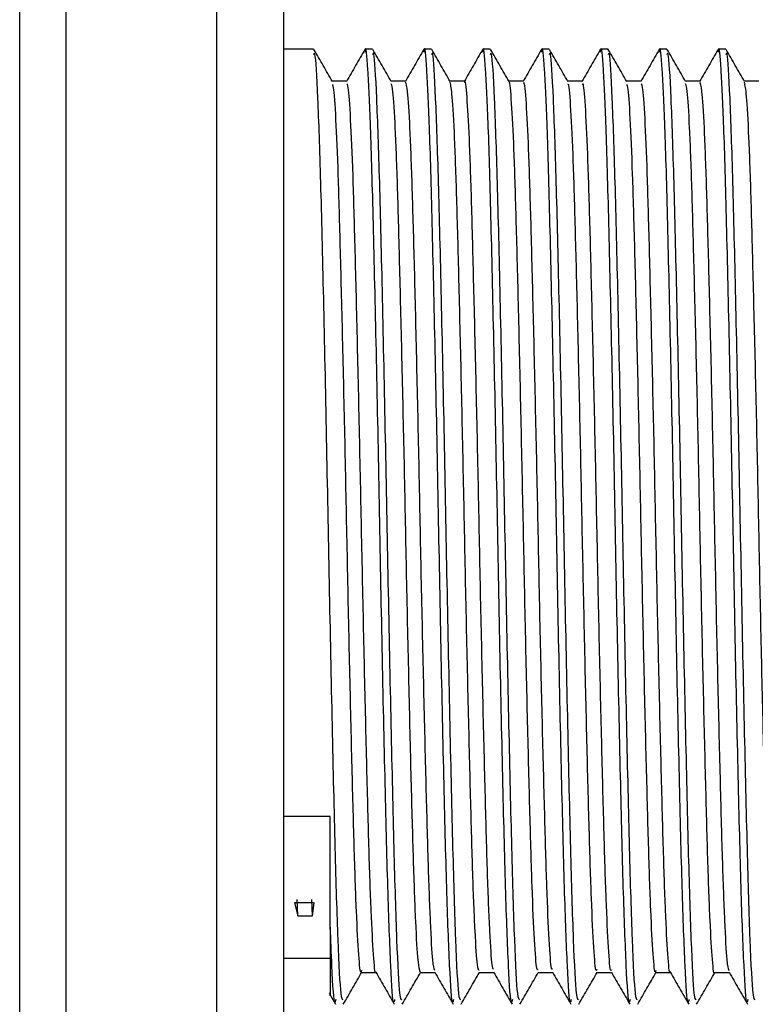
# Model space of a CAD drawing. Units: millimetres. Extents: x 5 to 995, y 5 to 995.
# Drawn here: x 251 to 259, y 562 to 572 of the extents above; entities that cross this region are included whole.
import ezdxf

# ---------------------------------------------------------------- set-up
doc = ezdxf.new("R2010")
doc.units = ezdxf.units.MM

msp = doc.modelspace()

# ---------------------------------------------------------------- linework, layer by layer
at = {"color": 8, "linetype": 'Continuous', "lineweight": 25}
for p, q in [((252.963, 554.641), (252.963, 581.891)), ((250.838, 556.266), (250.838, 580.266))]:
    msp.add_line(p, q, dxfattribs=at)
at = {"color": 7, "linetype": 'Continuous', "lineweight": 25}
for p, q in [((253.688, 554.641), (253.688, 581.891)), ((251.338, 556.266), (251.338, 580.266)), ((254.009, 571.816), (253.688, 571.816)), ((254.644, 571.816), (254.564, 571.816)), ((255.279, 571.816), (255.199, 571.816)), ((255.914, 571.816), (255.834, 571.816)), ((256.549, 571.816), (256.469, 571.816)), ((257.184, 571.816), (257.104, 571.816)), ((257.819, 571.816), (257.739, 571.816)), ((258.454, 571.816), (258.374, 571.816)), ((254.188, 563.541), (253.688, 563.541)), ((254.188, 562.362), (254.188, 563.541)), ((253.838, 562.472), (253.831, 562.649)), ((253.997, 562.472), (253.989, 562.649)), ((254.016, 562.611), (253.804, 562.611)), ((253.804, 562.611), (253.838, 562.472)), ((253.997, 562.472), (254.016, 562.611)), ((253.838, 562.472), (253.997, 562.472)), ((254.188, 562.351), (254.188, 562.362)), ((253.688, 562.015), (254.188, 562.015)), ((254.175, 561.638), (254.244, 561.519))]:
    msp.add_line(p, q, dxfattribs=at)
for points, knots in [([(254.326, 561.565), (254.319, 561.569), (254.302, 561.579), (254.272, 562.153), (254.242, 563.151), (254.211, 564.497), (254.179, 566.041), (254.149, 567.649), (254.117, 569.157), (254.086, 570.441), (254.055, 571.345), (254.028, 571.806), (254.014, 571.769), (254.009, 571.757)], [0, 0, 0, 0, 0.069039, 0.168191, 0.265467, 0.363743, 0.462552, 0.559457, 0.658557, 0.756103, 0.85408, 0.953044, 1, 1, 1, 1]), ([(254.211, 571.469), (254.178, 571.526), (254.112, 571.64), (254.046, 571.755), (254.012, 571.813)], [0, 0, 0, 0, 0.497784, 1, 1, 1, 1]), ([(254.561, 571.813), (254.528, 571.756), (254.462, 571.641), (254.396, 571.527), (254.363, 571.469)], [0, 0, 0, 0, 0.500008, 1, 1, 1, 1]), ([(254.882, 561.568), (254.879, 561.553), (254.865, 561.493), (254.841, 561.882), (254.809, 562.711), (254.779, 563.946), (254.746, 565.424), (254.717, 567.027), (254.685, 568.594), (254.653, 569.975), (254.624, 571.028), (254.594, 571.636), (254.573, 571.878), (254.563, 571.797), (254.561, 571.786)], [0, 0, 0, 0, 0.030581, 0.12824, 0.225682, 0.321809, 0.419948, 0.516081, 0.613514, 0.711181, 0.807151, 0.897028, 0.985672, 1, 1, 1, 1]), ([(254.961, 561.565), (254.954, 561.569), (254.937, 561.579), (254.907, 562.153), (254.877, 563.151), (254.846, 564.497), (254.814, 566.041), (254.784, 567.649), (254.752, 569.157), (254.721, 570.441), (254.69, 571.345), (254.663, 571.806), (254.649, 571.769), (254.644, 571.757)], [0, 0, 0, 0, 0.069039, 0.168191, 0.265467, 0.363743, 0.462552, 0.559457, 0.658557, 0.756103, 0.85408, 0.953044, 1, 1, 1, 1]), ([(254.846, 571.469), (254.813, 571.526), (254.747, 571.64), (254.681, 571.755), (254.647, 571.813)], [0, 0, 0, 0, 0.497904, 1, 1, 1, 1]), ([(255.196, 571.813), (255.163, 571.756), (255.097, 571.641), (255.031, 571.527), (254.998, 571.469)], [0, 0, 0, 0, 0.500008, 1, 1, 1, 1]), ([(255.517, 561.568), (255.514, 561.553), (255.5, 561.493), (255.476, 561.882), (255.444, 562.711), (255.414, 563.946), (255.381, 565.424), (255.352, 567.027), (255.32, 568.594), (255.288, 569.975), (255.259, 571.028), (255.229, 571.636), (255.208, 571.878), (255.198, 571.797), (255.196, 571.786)], [0, 0, 0, 0, 0.030583, 0.128249, 0.225697, 0.32183, 0.419976, 0.516115, 0.613555, 0.711227, 0.807205, 0.897088, 0.985737, 1, 1, 1, 1]), ([(255.596, 561.565), (255.589, 561.569), (255.572, 561.579), (255.542, 562.153), (255.512, 563.151), (255.481, 564.497), (255.449, 566.041), (255.419, 567.649), (255.387, 569.157), (255.356, 570.441), (255.325, 571.345), (255.298, 571.806), (255.284, 571.769), (255.279, 571.757)], [0, 0, 0, 0, 0.069039, 0.168191, 0.265467, 0.363743, 0.462552, 0.559457, 0.658557, 0.756103, 0.85408, 0.953044, 1, 1, 1, 1]), ([(255.481, 571.469), (255.448, 571.526), (255.382, 571.64), (255.316, 571.755), (255.282, 571.813)], [0, 0, 0, 0, 0.4980239, 1, 1, 1, 1]), ([(255.831, 571.813), (255.798, 571.756), (255.732, 571.641), (255.666, 571.527), (255.633, 571.47)], [0, 0, 0, 0, 0.500008, 1, 1, 1, 1]), ([(256.152, 561.568), (256.149, 561.553), (256.135, 561.493), (256.111, 561.882), (256.079, 562.711), (256.049, 563.946), (256.016, 565.424), (255.987, 567.027), (255.955, 568.594), (255.923, 569.975), (255.894, 571.028), (255.864, 571.636), (255.843, 571.878), (255.833, 571.797), (255.831, 571.786)], [0, 0, 0, 0, 0.030584, 0.128253, 0.225704, 0.32184, 0.419989, 0.516131, 0.613574, 0.71125, 0.80723, 0.897116, 0.985768, 1, 1, 1, 1]), ([(256.231, 561.565), (256.224, 561.569), (256.207, 561.579), (256.177, 562.153), (256.147, 563.151), (256.116, 564.497), (256.084, 566.041), (256.054, 567.649), (256.022, 569.157), (255.991, 570.441), (255.96, 571.345), (255.933, 571.806), (255.919, 571.769), (255.914, 571.757)], [0, 0, 0, 0, 0.069039, 0.168191, 0.265467, 0.363743, 0.462552, 0.559457, 0.658557, 0.756103, 0.85408, 0.953044, 1, 1, 1, 1]), ([(256.116, 571.469), (256.083, 571.526), (256.017, 571.64), (255.951, 571.755), (255.917, 571.813)], [0, 0, 0, 0, 0.498144, 1, 1, 1, 1]), ([(256.466, 571.813), (256.433, 571.756), (256.367, 571.641), (256.301, 571.527), (256.268, 571.469)], [0, 0, 0, 0, 0.500008, 1, 1, 1, 1]), ([(256.787, 561.568), (256.784, 561.553), (256.77, 561.493), (256.746, 561.882), (256.714, 562.711), (256.684, 563.946), (256.651, 565.424), (256.622, 567.027), (256.59, 568.594), (256.558, 569.975), (256.529, 571.028), (256.499, 571.636), (256.478, 571.878), (256.468, 571.797), (256.466, 571.786)], [0, 0, 0, 0, 0.030583, 0.128247, 0.225694, 0.321825, 0.41997, 0.516108, 0.613546, 0.711218, 0.807194, 0.897075, 0.985724, 1, 1, 1, 1]), ([(256.866, 561.565), (256.859, 561.569), (256.842, 561.579), (256.812, 562.153), (256.782, 563.151), (256.751, 564.497), (256.719, 566.041), (256.689, 567.649), (256.657, 569.157), (256.626, 570.441), (256.595, 571.345), (256.568, 571.806), (256.554, 571.769), (256.549, 571.757)], [0, 0, 0, 0, 0.069039, 0.168191, 0.265467, 0.363743, 0.462552, 0.559457, 0.658557, 0.756103, 0.85408, 0.953044, 1, 1, 1, 1]), ([(256.751, 571.469), (256.718, 571.526), (256.652, 571.64), (256.586, 571.755), (256.552, 571.813)], [0, 0, 0, 0, 0.498263, 1, 1, 1, 1]), ([(257.101, 571.813), (257.068, 571.756), (257.002, 571.641), (256.936, 571.527), (256.903, 571.469)], [0, 0, 0, 0, 0.500007, 1, 1, 1, 1]), ([(257.422, 561.568), (257.419, 561.553), (257.405, 561.493), (257.381, 561.882), (257.349, 562.711), (257.319, 563.946), (257.286, 565.424), (257.257, 567.027), (257.225, 568.594), (257.193, 569.975), (257.164, 571.028), (257.134, 571.636), (257.113, 571.878), (257.103, 571.797), (257.101, 571.786)], [0, 0, 0, 0, 0.030578, 0.128226, 0.225656, 0.321772, 0.4199, 0.516022, 0.613444, 0.711099, 0.807059, 0.896925, 0.985559, 1, 1, 1, 1]), ([(257.501, 561.565), (257.494, 561.569), (257.477, 561.579), (257.447, 562.153), (257.417, 563.151), (257.386, 564.497), (257.354, 566.041), (257.324, 567.649), (257.292, 569.157), (257.261, 570.441), (257.23, 571.345), (257.203, 571.806), (257.189, 571.769), (257.184, 571.757)], [0, 0, 0, 0, 0.069039, 0.168191, 0.265467, 0.363743, 0.462552, 0.559457, 0.658557, 0.756103, 0.85408, 0.953044, 1, 1, 1, 1]), ([(257.386, 571.469), (257.353, 571.526), (257.287, 571.64), (257.221, 571.755), (257.187, 571.813)], [0, 0, 0, 0, 0.4983824, 1, 1, 1, 1]), ([(257.736, 571.813), (257.703, 571.756), (257.637, 571.641), (257.571, 571.527), (257.537, 571.469)], [0, 0, 0, 0, 0.500007, 1, 1, 1, 1]), ([(258.057, 561.568), (258.054, 561.553), (258.04, 561.493), (258.016, 561.882), (257.984, 562.711), (257.954, 563.946), (257.921, 565.424), (257.892, 567.027), (257.86, 568.594), (257.828, 569.975), (257.799, 571.028), (257.769, 571.636), (257.748, 571.878), (257.738, 571.797), (257.736, 571.785)], [0, 0, 0, 0, 0.030568, 0.128184, 0.225583, 0.321667, 0.419763, 0.515854, 0.613244, 0.710868, 0.806796, 0.896634, 0.985238, 1, 1, 1, 1]), ([(258.136, 561.565), (258.129, 561.569), (258.112, 561.579), (258.082, 562.153), (258.052, 563.151), (258.021, 564.497), (257.989, 566.041), (257.959, 567.649), (257.927, 569.157), (257.896, 570.441), (257.865, 571.345), (257.838, 571.806), (257.824, 571.769), (257.819, 571.757)], [0, 0, 0, 0, 0.069039, 0.168191, 0.265467, 0.363743, 0.462552, 0.559457, 0.658557, 0.756103, 0.85408, 0.953044, 1, 1, 1, 1]), ([(258.021, 571.469), (257.988, 571.526), (257.922, 571.64), (257.856, 571.755), (257.822, 571.813)], [0, 0, 0, 0, 0.498501, 1, 1, 1, 1]), ([(258.371, 571.813), (258.338, 571.756), (258.272, 571.641), (258.206, 571.526), (258.172, 571.469)], [0, 0, 0, 0, 0.500007, 1, 1, 1, 1]), ([(258.692, 561.568), (258.689, 561.553), (258.675, 561.493), (258.651, 561.882), (258.619, 562.711), (258.589, 563.946), (258.556, 565.424), (258.527, 567.027), (258.495, 568.594), (258.463, 569.975), (258.434, 571.028), (258.404, 571.636), (258.383, 571.878), (258.372, 571.796), (258.371, 571.785)], [0, 0, 0, 0, 0.030561, 0.128155, 0.225533, 0.321595, 0.41967, 0.515739, 0.613108, 0.710709, 0.806617, 0.896434, 0.985019, 1, 1, 1, 1]), ([(258.771, 561.565), (258.764, 561.569), (258.747, 561.579), (258.717, 562.153), (258.687, 563.151), (258.656, 564.497), (258.624, 566.041), (258.594, 567.649), (258.562, 569.157), (258.531, 570.441), (258.5, 571.345), (258.473, 571.806), (258.459, 571.769), (258.454, 571.757)], [0, 0, 0, 0, 0.069039, 0.168191, 0.265467, 0.363743, 0.462552, 0.559457, 0.658557, 0.756103, 0.85408, 0.953044, 1, 1, 1, 1]), ([(258.656, 571.469), (258.623, 571.526), (258.557, 571.64), (258.491, 571.755), (258.457, 571.813)], [0, 0, 0, 0, 0.49862, 1, 1, 1, 1]), ([(254.366, 571.472), (254.34, 571.472), (254.287, 571.472), (254.235, 571.472), (254.209, 571.472)], [0, 0, 0, 0, 0.502153, 1, 1, 1, 1]), ([(255.001, 571.472), (254.975, 571.472), (254.922, 571.472), (254.87, 571.472), (254.844, 571.472)], [0, 0, 0, 0, 0.502282, 1, 1, 1, 1]), ([(255.315, 561.881), (255.308, 561.905), (255.293, 561.956), (255.269, 562.374), (255.245, 563.04), (255.221, 563.925), (255.196, 564.972), (255.17, 566.119), (255.147, 567.297), (255.122, 568.439), (255.097, 569.477), (255.073, 570.348), (255.048, 570.998), (255.024, 571.403), (255.008, 571.442), (255.001, 571.46)], [0, 0, 0, 0, 0.065523, 0.144885, 0.223364, 0.300826, 0.380061, 0.458943, 0.536232, 0.615218, 0.694386, 0.771765, 0.850384, 0.929719, 1, 1, 1, 1]), ([(255.636, 571.472), (255.61, 571.472), (255.557, 571.472), (255.505, 571.472), (255.479, 571.472)], [0, 0, 0, 0, 0.502414, 1, 1, 1, 1]), ([(255.795, 561.882), (255.788, 561.89), (255.774, 561.908), (255.75, 562.271), (255.725, 562.889), (255.702, 563.737), (255.677, 564.756), (255.651, 565.889), (255.628, 567.066), (255.603, 568.221), (255.578, 569.284), (255.554, 570.193), (255.53, 570.888), (255.504, 571.351), (255.489, 571.426), (255.481, 571.462)], [0, 0, 0, 0, 0.061633, 0.140869, 0.219685, 0.29696, 0.375964, 0.45508, 0.532412, 0.611064, 0.690363, 0.768012, 0.846198, 0.925558, 1, 1, 1, 1]), ([(255.95, 561.894), (255.945, 561.902), (255.932, 561.921), (255.909, 562.273), (255.884, 562.889), (255.861, 563.737), (255.836, 564.756), (255.81, 565.889), (255.787, 567.066), (255.762, 568.221), (255.736, 569.285), (255.713, 570.19), (255.688, 570.897), (255.663, 571.326), (255.646, 571.508), (255.637, 571.463), (255.636, 571.459)], [0, 0, 0, 0, 0.0500704, 0.1292675, 0.208044, 0.2852816, 0.3642458, 0.4433235, 0.5206167, 0.59923, 0.6784897, 0.7561001, 0.8342476, 0.9135686, 0.9917102, 1, 1, 1, 1]), ([(256.271, 571.472), (256.245, 571.472), (256.192, 571.472), (256.14, 571.472), (256.114, 571.472)], [0, 0, 0, 0, 0.50255, 1, 1, 1, 1]), ([(256.43, 561.893), (256.425, 561.889), (256.413, 561.88), (256.391, 562.18), (256.365, 562.747), (256.342, 563.555), (256.317, 564.544), (256.291, 565.661), (256.268, 566.835), (256.243, 567.999), (256.218, 569.087), (256.193, 570.027), (256.17, 570.778), (256.144, 571.26), (256.126, 571.482), (256.117, 571.455), (256.116, 571.452)], [0, 0, 0, 0, 0.046221, 0.125298, 0.20442, 0.281766, 0.360507, 0.439826, 0.517456, 0.595745, 0.675141, 0.75329, 0.83104, 0.910392, 0.989023, 1, 1, 1, 1]), ([(256.585, 561.897), (256.582, 561.895), (256.57, 561.89), (256.549, 562.182), (256.524, 562.746), (256.501, 563.556), (256.476, 564.544), (256.45, 565.661), (256.427, 566.835), (256.402, 567.999), (256.376, 569.087), (256.352, 570.028), (256.328, 570.777), (256.303, 571.264), (256.284, 571.487), (256.273, 571.451), (256.271, 571.443)], [0, 0, 0, 0, 0.0347561, 0.11375, 0.1927885, 0.2700529, 0.3487109, 0.4279469, 0.505495, 0.5837017, 0.6630146, 0.741081, 0.8187495, 0.8980181, 0.9765661, 1, 1, 1, 1]), ([(256.906, 571.472), (256.88, 571.472), (256.827, 571.472), (256.775, 571.472), (256.749, 571.472)], [0, 0, 0, 0, 0.502689, 1, 1, 1, 1]), ([(257.22, 561.889), (257.218, 561.884), (257.208, 561.862), (257.189, 562.104), (257.164, 562.613), (257.14, 563.381), (257.116, 564.337), (257.09, 565.436), (257.066, 566.603), (257.042, 567.774), (257.016, 568.883), (256.992, 569.857), (256.968, 570.647), (256.943, 571.19), (256.922, 571.464), (256.91, 571.444), (256.906, 571.438)], [0, 0, 0, 0, 0.019315, 0.09803, 0.177255, 0.254759, 0.333038, 0.412355, 0.490359, 0.568099, 0.647387, 0.725887, 0.80324, 0.882379, 0.961261, 1, 1, 1, 1]), ([(257.541, 571.472), (257.515, 571.472), (257.462, 571.472), (257.41, 571.472), (257.384, 571.472)], [0, 0, 0, 0, 0.502832, 1, 1, 1, 1]), ([(258.176, 571.472), (258.15, 571.472), (258.097, 571.472), (258.045, 571.472), (258.019, 571.472)], [0, 0, 0, 0, 0.502978, 1, 1, 1, 1]), ([(258.49, 561.879), (258.483, 561.904), (258.468, 561.959), (258.444, 562.384), (258.419, 563.054), (258.396, 563.942), (258.37, 564.992), (258.345, 566.14), (258.322, 567.318), (258.297, 568.459), (258.271, 569.494), (258.248, 570.362), (258.223, 571.007), (258.198, 571.406), (258.183, 571.442), (258.176, 571.459)], [0, 0, 0, 0, 0.067314, 0.146629, 0.225021, 0.302457, 0.381654, 0.460457, 0.537699, 0.616658, 0.695756, 0.773067, 0.851669, 0.930943, 1, 1, 1, 1]), ([(258.811, 571.472), (258.785, 571.472), (258.732, 571.472), (258.68, 571.472), (258.654, 571.472)], [0, 0, 0, 0, 0.503128, 1, 1, 1, 1]), ([(258.97, 561.881), (258.963, 561.89), (258.949, 561.91), (258.925, 562.28), (258.9, 562.903), (258.877, 563.754), (258.851, 564.775), (258.826, 565.91), (258.803, 567.087), (258.778, 568.241), (258.752, 569.302), (258.729, 570.207), (258.704, 570.899), (258.679, 571.355), (258.663, 571.426), (258.656, 571.46)], [0, 0, 0, 0, 0.063025, 0.142268, 0.221048, 0.298324, 0.377343, 0.456434, 0.533745, 0.612422, 0.691705, 0.769312, 0.847533, 0.926886, 1, 1, 1, 1]), ([(254.525, 561.882), (254.524, 561.875), (254.514, 561.831), (254.496, 562.027), (254.47, 562.478), (254.446, 563.2), (254.422, 564.119), (254.397, 565.192), (254.372, 566.351), (254.349, 567.526), (254.323, 568.654), (254.298, 569.662), (254.275, 570.496), (254.25, 571.093), (254.228, 571.421), (254.215, 571.431), (254.211, 571.435)], [0, 0, 0, 0, 0.015093, 0.093388, 0.172695, 0.250664, 0.328422, 0.407707, 0.486177, 0.563536, 0.642677, 0.721535, 0.798754, 0.877632, 0.95676, 1, 1, 1, 1]), ([(254.68, 561.867), (254.68, 561.866), (254.671, 561.834), (254.655, 562.032), (254.629, 562.477), (254.605, 563.201), (254.581, 564.119), (254.556, 565.192), (254.531, 566.351), (254.507, 567.526), (254.482, 568.654), (254.457, 569.662), (254.434, 570.496), (254.408, 571.095), (254.385, 571.434), (254.372, 571.441), (254.366, 571.444)], [0, 0, 0, 0, 0.002067, 0.080482, 0.159912, 0.238001, 0.315879, 0.395286, 0.473877, 0.551355, 0.630618, 0.709598, 0.786936, 0.865936, 0.945186, 1, 1, 1, 1]), ([(255.16, 561.861), (255.152, 561.887), (255.136, 561.939), (255.11, 562.373), (255.086, 563.04), (255.062, 563.925), (255.037, 564.972), (255.012, 566.119), (254.989, 567.297), (254.963, 568.439), (254.938, 569.476), (254.915, 570.348), (254.89, 570.996), (254.866, 571.388), (254.852, 571.427), (254.846, 571.443)], [0, 0, 0, 0, 0.0770888, 0.1564402, 0.2349081, 0.312359, 0.391582, 0.4704529, 0.5477309, 0.6267056, 0.7058627, 0.7832301, 0.8618387, 0.9411624, 1, 1, 1, 1]), ([(257.065, 561.893), (257.062, 561.885), (257.051, 561.854), (257.031, 562.1), (257.005, 562.613), (256.981, 563.381), (256.957, 564.337), (256.931, 565.436), (256.907, 566.603), (256.883, 567.774), (256.858, 568.883), (256.833, 569.857), (256.81, 570.648), (256.784, 571.187), (256.764, 571.454), (256.754, 571.441), (256.751, 571.438)], [0, 0, 0, 0, 0.0315146, 0.1102409, 0.1894769, 0.2669921, 0.3452817, 0.4246101, 0.5026249, 0.580376, 0.6596757, 0.7381866, 0.8155506, 0.8947006, 0.9735936, 1, 1, 1, 1]), ([(257.7, 561.883), (257.698, 561.875), (257.689, 561.833), (257.671, 562.033), (257.645, 562.489), (257.621, 563.215), (257.597, 564.137), (257.571, 565.212), (257.547, 566.372), (257.523, 567.547), (257.498, 568.673), (257.473, 569.679), (257.449, 570.509), (257.424, 571.102), (257.403, 571.424), (257.39, 571.432), (257.386, 571.434)], [0, 0, 0, 0, 0.0162438, 0.0945902, 0.1739078, 0.251845, 0.3296591, 0.4089635, 0.4874111, 0.5648048, 0.643975, 0.7228196, 0.8000536, 0.8789697, 0.9580944, 1, 1, 1, 1]), ([(257.855, 561.87), (257.855, 561.868), (257.846, 561.836), (257.829, 562.037), (257.804, 562.488), (257.78, 563.215), (257.756, 564.137), (257.73, 565.212), (257.705, 566.372), (257.682, 567.547), (257.656, 568.673), (257.631, 569.679), (257.608, 570.509), (257.583, 571.104), (257.56, 571.437), (257.547, 571.441), (257.541, 571.443)], [0, 0, 0, 0, 0.003995, 0.082388, 0.161753, 0.239736, 0.317596, 0.396948, 0.475442, 0.552881, 0.632099, 0.71099, 0.78827, 0.867233, 0.946404, 1, 1, 1, 1]), ([(258.335, 561.861), (258.335, 561.861), (258.327, 561.814), (258.311, 561.978), (258.285, 562.373), (258.26, 563.057), (258.237, 563.942), (258.211, 564.992), (258.186, 566.14), (258.163, 567.318), (258.138, 568.459), (258.112, 569.494), (258.089, 570.362), (258.064, 571.005), (258.041, 571.391), (258.027, 571.427), (258.021, 571.442)], [0, 0, 0, 0, 0.000871, 0.078771, 0.158098, 0.2365, 0.313947, 0.393155, 0.471969, 0.549223, 0.628192, 0.707302, 0.784624, 0.863236, 0.942522, 1, 1, 1, 1]), ([(254.247, 561.568), (254.244, 561.553), (254.23, 561.493), (254.21, 561.801), (254.194, 562.207), (254.188, 562.351)], [0, 0, 0, 0, 0.168008, 0.704528, 1, 1, 1, 1]), ([(254.188, 562.351), (254.188, 562.221), (254.188, 561.829), (254.188, 561.543), (254.188, 561.636), (254.188, 561.646)], [0, 0, 0, 0, 0.306571, 0.926342, 1, 1, 1, 1]), ([(254.329, 561.519), (254.363, 561.576), (254.429, 561.691), (254.495, 561.806), (254.528, 561.863)], [0, 0, 0, 0, 0.502704, 1, 1, 1, 1]), ([(254.525, 561.86), (254.551, 561.86), (254.604, 561.86), (254.656, 561.86), (254.682, 561.86)], [0, 0, 0, 0, 0.508341, 1, 1, 1, 1]), ([(254.68, 561.863), (254.713, 561.806), (254.779, 561.691), (254.845, 561.576), (254.879, 561.519)], [0, 0, 0, 0, 0.499992, 1, 1, 1, 1]), ([(254.964, 561.519), (254.998, 561.576), (255.063, 561.69), (255.129, 561.804), (255.161, 561.86)], [0, 0, 0, 0, 0.5067195, 1, 1, 1, 1]), ([(255.16, 561.86), (255.186, 561.86), (255.239, 561.86), (255.291, 561.86), (255.317, 561.86)], [0, 0, 0, 0, 0.5082149, 1, 1, 1, 1]), ([(255.315, 561.863), (255.348, 561.806), (255.414, 561.691), (255.481, 561.576), (255.514, 561.519)], [0, 0, 0, 0, 0.4999924, 1, 1, 1, 1]), ([(255.599, 561.519), (255.633, 561.576), (255.698, 561.69), (255.764, 561.804), (255.796, 561.86)], [0, 0, 0, 0, 0.506566, 1, 1, 1, 1]), ([(255.795, 561.86), (255.821, 561.86), (255.874, 561.86), (255.926, 561.86), (255.952, 561.86)], [0, 0, 0, 0, 0.508084, 1, 1, 1, 1]), ([(255.95, 561.863), (255.983, 561.805), (256.049, 561.691), (256.116, 561.576), (256.149, 561.519)], [0, 0, 0, 0, 0.499993, 1, 1, 1, 1]), ([(256.234, 561.519), (256.268, 561.576), (256.333, 561.69), (256.399, 561.804), (256.431, 561.86)], [0, 0, 0, 0, 0.506412, 1, 1, 1, 1]), ([(256.43, 561.86), (256.456, 561.86), (256.509, 561.86), (256.561, 561.86), (256.587, 561.86)], [0, 0, 0, 0, 0.5079452, 1, 1, 1, 1]), ([(256.585, 561.863), (256.618, 561.805), (256.684, 561.691), (256.751, 561.576), (256.784, 561.519)], [0, 0, 0, 0, 0.499993, 1, 1, 1, 1]), ([(256.869, 561.519), (256.903, 561.576), (256.968, 561.69), (257.034, 561.804), (257.066, 561.86)], [0, 0, 0, 0, 0.506259, 1, 1, 1, 1]), ([(257.065, 561.86), (257.091, 561.86), (257.144, 561.86), (257.196, 561.86), (257.222, 561.86)], [0, 0, 0, 0, 0.507802, 1, 1, 1, 1]), ([(257.22, 561.863), (257.253, 561.805), (257.319, 561.691), (257.386, 561.576), (257.419, 561.519)], [0, 0, 0, 0, 0.499993, 1, 1, 1, 1]), ([(257.504, 561.519), (257.538, 561.576), (257.603, 561.69), (257.669, 561.804), (257.701, 561.86)], [0, 0, 0, 0, 0.506106, 1, 1, 1, 1]), ([(257.7, 561.86), (257.726, 561.86), (257.779, 561.86), (257.831, 561.86), (257.857, 561.86)], [0, 0, 0, 0, 0.507656, 1, 1, 1, 1]), ([(257.855, 561.863), (257.888, 561.805), (257.954, 561.691), (258.021, 561.576), (258.054, 561.519)], [0, 0, 0, 0, 0.4999924, 1, 1, 1, 1]), ([(258.139, 561.519), (258.173, 561.576), (258.238, 561.69), (258.304, 561.804), (258.336, 561.86)], [0, 0, 0, 0, 0.505953, 1, 1, 1, 1]), ([(258.335, 561.86), (258.361, 561.86), (258.414, 561.86), (258.466, 561.86), (258.492, 561.86)], [0, 0, 0, 0, 0.507506, 1, 1, 1, 1]), ([(258.49, 561.863), (258.523, 561.805), (258.589, 561.691), (258.656, 561.576), (258.689, 561.519)], [0, 0, 0, 0, 0.499992, 1, 1, 1, 1])]:
    msp.add_open_spline(points, degree=3, knots=knots, dxfattribs=at)

doc.saveas('drawing.dxf')
